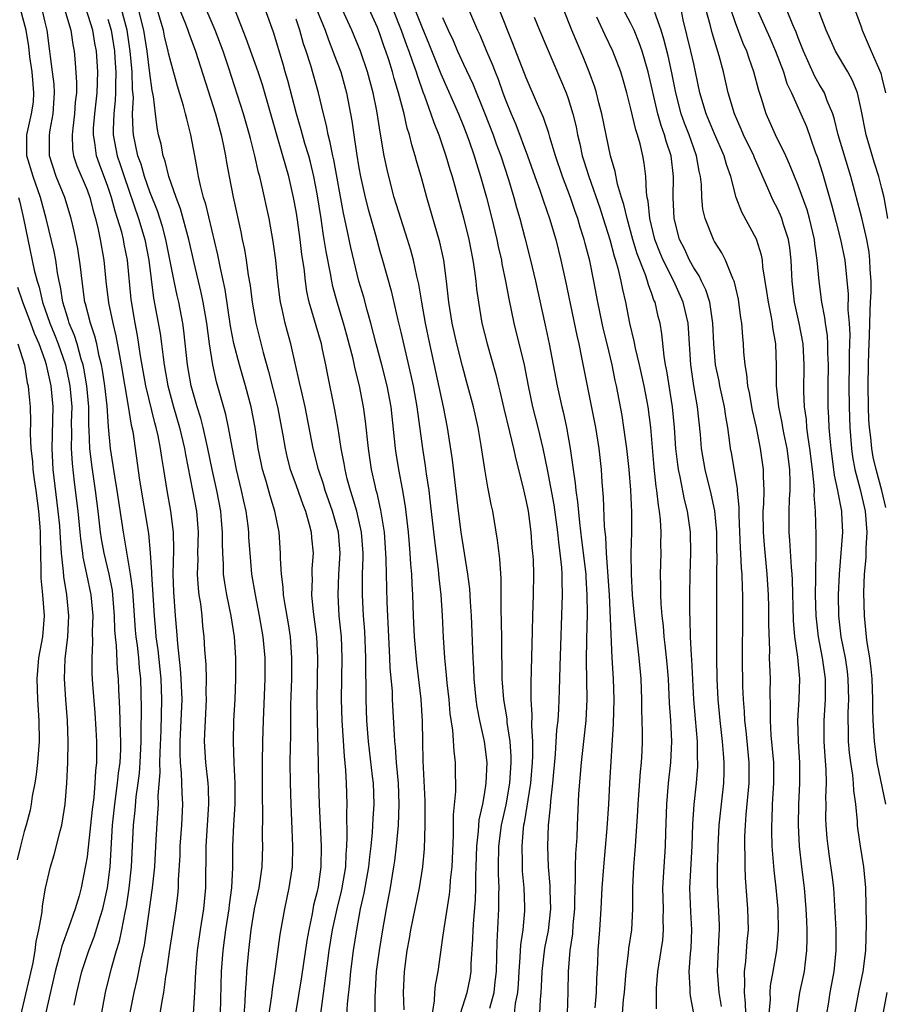
# Model space of a CAD drawing. Units: inches. Extents: x 2616000 to 2619000, y 1488000 to 1491000.
# Drawn here: x 2616345 to 2616427, y 1489140 to 1489234 of the extents above; entities that cross this region are included whole.
import ezdxf

# ---------------------------------------------------------------- set-up
doc = ezdxf.new("R2010")
doc.units = ezdxf.units.IN
doc.header["$MEASUREMENT"] = 0
doc.layers.add('LD26161488_2ft', color=188, linetype='Continuous')

msp = doc.modelspace()

# ---------------------------------------------------------------- linework, layer by layer
at = {"layer": 'LD26161488_2ft'}
for points, elevation in [([(2616414.045, 1489137), (2616413.966, 1489139.966), (2616413.846, 1489141), (2616413.904, 1489141.904), (2616413.848, 1489143), (2616413.976, 1489143.976), (2616414.12, 1489145.88), (2616414.226, 1489147), (2616414.192, 1489149), (2616413.967, 1489151.968), (2616413.932, 1489153), (2616413.933, 1489154.067), (2616413.893, 1489155), (2616413.897, 1489155.897), (2616413.943, 1489157), (2616414.014, 1489158.015), (2616414.3, 1489161), (2616414.301, 1489163), (2616414.008, 1489166.008), (2616413.893, 1489167), (2616413.864, 1489167.864), (2616413.775, 1489169), (2616413.707, 1489170.292), (2616413.652, 1489173), (2616413.708, 1489177), (2616413.701, 1489179), (2616413.666, 1489179.666), (2616413.628, 1489181), (2616413.575, 1489181.575), (2616413.516, 1489183), (2616413.481, 1489183.48), (2616413.358, 1489186.642), (2616413.358, 1489187.358), (2616413.186, 1489189), (2616413.179, 1489189.179), (2616412.6, 1489192.599), (2616412.52, 1489193), (2616412.462, 1489193.538), (2616412.253, 1489195), (2616412.063, 1489196.063), (2616411.946, 1489197), (2616411.508, 1489199), (2616411.432, 1489199.432), (2616411.095, 1489201), (2616410.912, 1489203), (2616410.829, 1489205), (2616410.785, 1489205.215), (2616410.531, 1489207), (2616410.176, 1489208.177), (2616409.757, 1489209), (2616409.523, 1489209.523), (2616409, 1489210.274), (2616408.604, 1489211), (2616408.106, 1489212.106), (2616407.659, 1489213), (2616407.131, 1489215), (2616407.037, 1489217), (2616407.065, 1489219), (2616406.832, 1489221), (2616406.375, 1489222.375), (2616406.224, 1489223), (2616405.889, 1489223.889), (2616405.578, 1489225), (2616404.655, 1489229), (2616404.064, 1489231), (2616403.797, 1489231.797), (2616403.296, 1489233), (2616403, 1489233.626), (2616401.213, 1489237)], 8894), ([(2616373.367, 1489139), (2616374.022, 1489144.022), (2616374.159, 1489145), (2616374.473, 1489147), (2616374.9, 1489149), (2616375.326, 1489150.673), (2616375.396, 1489151), (2616375.733, 1489153), (2616375.765, 1489154.235), (2616375.835, 1489155), (2616375.877, 1489155.876), (2616375.826, 1489158.174), (2616375.858, 1489159), (2616375.812, 1489161), (2616375.749, 1489162.251), (2616375.603, 1489163.603), (2616375.382, 1489167), (2616375.338, 1489169), (2616375.404, 1489173), (2616375.317, 1489175), (2616375.119, 1489177), (2616375.003, 1489179), (2616375.09, 1489181), (2616375.204, 1489183), (2616375.033, 1489185), (2616374.454, 1489187), (2616373.764, 1489189), (2616373.601, 1489189.601), (2616373.142, 1489191), (2616372.63, 1489193), (2616371.843, 1489197), (2616371.49, 1489198.51), (2616371.327, 1489199.328), (2616370.48, 1489203), (2616370.157, 1489204.157), (2616369.94, 1489205), (2616369.668, 1489206.332), (2616369.506, 1489207), (2616369.439, 1489207.439), (2616369.257, 1489209), (2616369.057, 1489211), (2616369, 1489211.444), (2616368.807, 1489212.807), (2616368.405, 1489215), (2616367.692, 1489218.308), (2616367.521, 1489219), (2616367.401, 1489219.401), (2616367.058, 1489221), (2616366.628, 1489222.628), (2616366.548, 1489223), (2616365.97, 1489225), (2616364.523, 1489229.477), (2616364.006, 1489231), (2616363.248, 1489233), (2616361.985, 1489235.985)], 8924), ([(2616381.964, 1489235.964), (2616383, 1489233.332), (2616383.695, 1489231.695), (2616384.837, 1489228.837), (2616386.519, 1489225), (2616387, 1489223.83), (2616387.508, 1489222.492), (2616388.018, 1489221), (2616388.236, 1489220.236), (2616388.634, 1489219), (2616389.2, 1489217), (2616389.706, 1489215), (2616390.174, 1489213), (2616390.311, 1489212.311), (2616390.615, 1489211), (2616390.668, 1489210.668), (2616391.022, 1489209), (2616391.327, 1489207.327), (2616391.818, 1489205), (2616392.786, 1489201), (2616393.177, 1489199), (2616393.592, 1489197), (2616394.102, 1489195), (2616394.585, 1489193), (2616395, 1489191.008), (2616395.623, 1489187.623), (2616395.971, 1489185), (2616396.06, 1489184.06), (2616396.215, 1489183), (2616396.369, 1489181.631), (2616396.404, 1489181), (2616396.395, 1489180.395), (2616396.439, 1489179), (2616396.193, 1489172.192), (2616396.146, 1489169.854), (2616396.077, 1489168.077), (2616396.006, 1489167), (2616395.9, 1489166.1), (2616395.772, 1489163.772), (2616395.507, 1489161), (2616395.295, 1489159.295), (2616395.264, 1489158.736), (2616395.088, 1489157), (2616395.023, 1489154.977), (2616395.096, 1489153), (2616395.243, 1489151.243), (2616395.24, 1489150.76), (2616395.298, 1489149), (2616395.086, 1489146.914), (2616394.748, 1489145.252), (2616394.474, 1489143), (2616394.431, 1489141.569), (2616394.399, 1489141), (2616394.326, 1489140.326), (2616394.269, 1489139)], 8908), ([(2616424.032, 1489236.032), (2616425, 1489233.321), (2616425.099, 1489233), (2616425.955, 1489231), (2616426.884, 1489228.885), (2616427, 1489228.448), (2616427.338, 1489227)], 8878), ([(2616349.784, 1489139.784), (2616350.026, 1489141), (2616350.509, 1489143), (2616351.167, 1489145), (2616351.68, 1489146.32), (2616352.283, 1489148.283), (2616352.524, 1489149), (2616352.967, 1489151), (2616353.202, 1489153), (2616353.448, 1489157), (2616353.652, 1489159), (2616353.929, 1489161), (2616354.021, 1489161.979), (2616354.162, 1489163), (2616354.224, 1489164.224), (2616354.236, 1489165), (2616354.194, 1489165.806), (2616354.142, 1489168.142), (2616354.043, 1489169.956), (2616354.017, 1489171), (2616353.922, 1489171.922), (2616353.823, 1489174.177), (2616353.721, 1489175), (2616353.666, 1489175.665), (2616353.638, 1489177), (2616353.483, 1489179), (2616353.427, 1489179.427), (2616353.116, 1489181), (2616352.634, 1489183), (2616352.383, 1489184.383), (2616352.294, 1489185), (2616352.056, 1489187), (2616351.797, 1489189), (2616351.446, 1489191.446), (2616351.27, 1489193), (2616351.218, 1489194.782), (2616351.189, 1489195.189), (2616351.173, 1489197), (2616350.982, 1489199), (2616350.687, 1489200.687), (2616350.618, 1489201), (2616350.439, 1489201.561), (2616350.056, 1489203), (2616349.814, 1489203.814), (2616349.303, 1489205), (2616349.243, 1489205.243), (2616349, 1489205.973), (2616348.687, 1489207), (2616348.475, 1489208.475), (2616348.346, 1489209), (2616348.185, 1489209.815), (2616348.019, 1489211), (2616347.853, 1489211.853), (2616347.11, 1489215), (2616346.568, 1489217), (2616345.851, 1489219), (2616345.255, 1489221), (2616345.253, 1489223), (2616345.703, 1489225), (2616345.869, 1489226.131), (2616345.928, 1489227), (2616345.84, 1489227.84), (2616345.753, 1489229), (2616345.536, 1489230.464), (2616345.425, 1489231.425), (2616345.191, 1489233), (2616344.646, 1489235)], 8942), ([(2616352.021, 1489137), (2616352.753, 1489141), (2616353.335, 1489143.335), (2616353.824, 1489145), (2616354.107, 1489145.893), (2616354.337, 1489147), (2616354.646, 1489148.646), (2616354.778, 1489149.222), (2616355.037, 1489150.963), (2616355.263, 1489153), (2616355.455, 1489157), (2616355.604, 1489158.396), (2616355.705, 1489159.705), (2616355.896, 1489161), (2616356.021, 1489161.979), (2616356.093, 1489163), (2616356.19, 1489165), (2616356.175, 1489165.825), (2616356.219, 1489168.219), (2616356.15, 1489171), (2616356.033, 1489172.033), (2616355.952, 1489173), (2616355.817, 1489174.184), (2616355.705, 1489175), (2616355.646, 1489175.646), (2616355.387, 1489179.387), (2616355.172, 1489181), (2616354.481, 1489185), (2616353.876, 1489189), (2616353.644, 1489190.356), (2616353.259, 1489193), (2616353.069, 1489195.069), (2616352.924, 1489197.076), (2616352.71, 1489199), (2616352.487, 1489200.487), (2616352.388, 1489201), (2616352.17, 1489201.83), (2616351.931, 1489203), (2616351.759, 1489203.759), (2616351.325, 1489205), (2616350.851, 1489206.851), (2616350.801, 1489207), (2616350.524, 1489209), (2616350.382, 1489210.382), (2616350.118, 1489212.118), (2616349.775, 1489213.775), (2616349.479, 1489215), (2616348.864, 1489217), (2616348.058, 1489219), (2616347.411, 1489221), (2616347.424, 1489222.576), (2616347.406, 1489223), (2616347.475, 1489223.476), (2616347.768, 1489225), (2616347.904, 1489227), (2616347.85, 1489227.85), (2616347.715, 1489229), (2616347.506, 1489230.494), (2616347.457, 1489231), (2616347.206, 1489233), (2616347, 1489233.766), (2616346.698, 1489235)], 8940), ([(2616348.841, 1489235), (2616349.446, 1489233), (2616349.633, 1489231.633), (2616349.765, 1489231), (2616349.88, 1489229.88), (2616350.01, 1489228.01), (2616349.983, 1489227), (2616349.881, 1489226.119), (2616349.813, 1489225), (2616349.631, 1489223.631), (2616349.573, 1489223), (2616349.628, 1489221.628), (2616349.724, 1489221), (2616350.042, 1489220.042), (2616351, 1489217.74), (2616351.265, 1489217), (2616351.619, 1489215.619), (2616351.807, 1489215), (2616352.071, 1489213.93), (2616352.268, 1489213), (2616352.61, 1489211), (2616352.813, 1489209), (2616353.067, 1489206.933), (2616353.455, 1489205), (2616353.764, 1489203.764), (2616354.097, 1489201.903), (2616354.281, 1489201), (2616354.948, 1489197.052), (2616355.236, 1489195.236), (2616355.366, 1489194.635), (2616356.031, 1489189.969), (2616356.866, 1489184.866), (2616357.046, 1489183.046), (2616357.175, 1489181.175), (2616357.172, 1489181), (2616357.414, 1489177), (2616357.554, 1489175.554), (2616357.592, 1489175), (2616357.765, 1489173.765), (2616358.045, 1489171), (2616358.117, 1489169), (2616358.054, 1489166.054), (2616357.951, 1489163.951), (2616357.936, 1489163), (2616357.966, 1489162.034), (2616357.783, 1489159.784), (2616357.802, 1489159), (2616357.7, 1489157.7), (2616357.595, 1489155.595), (2616357.441, 1489153), (2616357.242, 1489151), (2616356.467, 1489145.533), (2616356.146, 1489144.146), (2616355.777, 1489142.223), (2616355.477, 1489141), (2616355.092, 1489139.092)], 8938), ([(2616358.002, 1489139), (2616358.172, 1489140.172), (2616358.333, 1489141), (2616358.537, 1489142.537), (2616358.631, 1489143), (2616358.878, 1489144.878), (2616359.523, 1489149), (2616359.688, 1489150.313), (2616359.75, 1489151), (2616359.762, 1489151.762), (2616359.896, 1489154.104), (2616359.918, 1489155), (2616360.07, 1489157), (2616360.167, 1489159), (2616360.095, 1489160.096), (2616360.037, 1489161.963), (2616359.926, 1489163), (2616359.893, 1489163.893), (2616359.912, 1489165), (2616360.012, 1489167), (2616360.085, 1489169), (2616360.011, 1489171), (2616359.946, 1489171.946), (2616359.668, 1489174.332), (2616359.588, 1489175.588), (2616359.47, 1489177), (2616359.305, 1489179.305), (2616359.252, 1489181), (2616359.295, 1489183.295), (2616359.26, 1489185), (2616359.018, 1489187), (2616358.659, 1489189), (2616358.344, 1489191), (2616358.146, 1489192.146), (2616358.028, 1489193), (2616357.798, 1489194.202), (2616357.612, 1489195), (2616357.471, 1489195.471), (2616356.639, 1489199), (2616356.126, 1489201.873), (2616355.823, 1489203.823), (2616355.589, 1489205), (2616355.236, 1489207.236), (2616354.876, 1489211), (2616354.554, 1489212.554), (2616354.482, 1489213), (2616354.316, 1489213.684), (2616353.927, 1489215), (2616353.687, 1489215.687), (2616353.348, 1489217), (2616353, 1489218.053), (2616352.19, 1489220.19), (2616351.913, 1489221), (2616351.745, 1489222.255), (2616351.606, 1489223), (2616351.633, 1489223.633), (2616351.742, 1489225), (2616351.96, 1489227), (2616352.025, 1489229), (2616351.899, 1489231), (2616351.751, 1489231.751), (2616351.557, 1489233), (2616350.934, 1489235)], 8936), ([(2616363.748, 1489139), (2616363.866, 1489143), (2616364.007, 1489145), (2616364.261, 1489147), (2616364.579, 1489149), (2616364.611, 1489149.389), (2616364.836, 1489151), (2616364.934, 1489152.934), (2616364.94, 1489155), (2616365.026, 1489157.025), (2616365.152, 1489159), (2616365.161, 1489161), (2616365.068, 1489162.932), (2616365.003, 1489165), (2616365.051, 1489167), (2616365.156, 1489169), (2616365.235, 1489171), (2616365.232, 1489173), (2616365.097, 1489175), (2616364.787, 1489177), (2616364.373, 1489179), (2616364.169, 1489180.169), (2616364.058, 1489181), (2616364.044, 1489181.956), (2616363.972, 1489183), (2616363.94, 1489183.939), (2616363.957, 1489185), (2616363.869, 1489186.131), (2616363.785, 1489187), (2616363.404, 1489189), (2616362.96, 1489191), (2616362.564, 1489193), (2616362.425, 1489193.576), (2616362.116, 1489195), (2616361.89, 1489195.89), (2616361.526, 1489197), (2616360.952, 1489199), (2616360.616, 1489201), (2616360.262, 1489204.263), (2616360.156, 1489205), (2616359.772, 1489207), (2616359.618, 1489207.618), (2616359.328, 1489209), (2616358.55, 1489213), (2616358.22, 1489214.22), (2616357.731, 1489215.731), (2616357, 1489217.557), (2616356.505, 1489219), (2616356.179, 1489220.179), (2616355.873, 1489221), (2616355.44, 1489223), (2616355.397, 1489223.397), (2616355.36, 1489225), (2616355.432, 1489226.568), (2616355.361, 1489227.361), (2616355.329, 1489229), (2616355.14, 1489231), (2616354.831, 1489233), (2616354.291, 1489235)], 8932), ([(2616365.891, 1489137), (2616366.131, 1489140.131), (2616366.155, 1489141), (2616366.256, 1489142.256), (2616366.289, 1489143), (2616366.456, 1489145), (2616366.682, 1489147), (2616367.019, 1489149), (2616367.461, 1489151), (2616367.753, 1489153), (2616367.814, 1489155), (2616367.793, 1489155.793), (2616367.824, 1489158.176), (2616367.779, 1489159.779), (2616367.776, 1489163), (2616367.81, 1489165), (2616367.868, 1489167), (2616368.02, 1489171), (2616368.021, 1489173), (2616367.849, 1489175), (2616367.504, 1489177), (2616367.099, 1489179), (2616366.763, 1489181), (2616366.615, 1489182.615), (2616366.482, 1489184.482), (2616366.463, 1489185), (2616366.397, 1489185.603), (2616366.206, 1489187), (2616365.978, 1489187.978), (2616365.768, 1489189), (2616365.29, 1489191), (2616364.87, 1489193.13), (2616364.538, 1489195), (2616364.27, 1489196.27), (2616363.378, 1489199.378), (2616363.014, 1489201), (2616362.696, 1489203), (2616362.441, 1489205), (2616362.116, 1489207), (2616361.927, 1489207.927), (2616361.238, 1489210.763), (2616360.73, 1489213), (2616359.93, 1489215.93), (2616359.509, 1489217), (2616358.833, 1489219), (2616358.487, 1489220.487), (2616358.295, 1489221), (2616358.088, 1489222.088), (2616357.849, 1489223), (2616357.709, 1489223.709), (2616357.536, 1489225), (2616357.355, 1489226.645), (2616357.228, 1489227.228), (2616357, 1489228.895), (2616356.746, 1489231), (2616356.443, 1489233), (2616355.918, 1489235)], 8930), ([(2616368.428, 1489139), (2616368.667, 1489140.667), (2616368.719, 1489141.282), (2616368.99, 1489143), (2616369.452, 1489146.548), (2616369.9, 1489149), (2616370.333, 1489151), (2616370.637, 1489153), (2616370.69, 1489155), (2616370.595, 1489157.404), (2616370.512, 1489159), (2616370.444, 1489161), (2616370.436, 1489163), (2616370.45, 1489164.45), (2616370.478, 1489165.522), (2616370.492, 1489168.492), (2616370.567, 1489171), (2616370.592, 1489173), (2616370.444, 1489175), (2616370.251, 1489176.25), (2616369.929, 1489178.07), (2616369.796, 1489179), (2616369.761, 1489179.761), (2616369.592, 1489181), (2616369.505, 1489182.495), (2616369.51, 1489183), (2616369.369, 1489185), (2616368.97, 1489187), (2616368.495, 1489188.495), (2616368.129, 1489189.871), (2616367.777, 1489191), (2616367.635, 1489191.635), (2616367.374, 1489193), (2616367.082, 1489195), (2616366.688, 1489197), (2616366.14, 1489199), (2616365.563, 1489201), (2616365.032, 1489203.032), (2616364.712, 1489204.712), (2616364.202, 1489208.202), (2616363.752, 1489210.248), (2616363.516, 1489211.516), (2616362.352, 1489216.352), (2616362.14, 1489217), (2616361.84, 1489218.16), (2616361.665, 1489219), (2616361.572, 1489219.572), (2616361.298, 1489221), (2616360.939, 1489223), (2616360.529, 1489224.529), (2616360.43, 1489225), (2616360.231, 1489225.769), (2616359.643, 1489227.643), (2616359, 1489229.963), (2616358.805, 1489230.805), (2616358.774, 1489231), (2616358.422, 1489232.422), (2616358.314, 1489233), (2616357.7, 1489235)], 8928), ([(2616359.597, 1489235.597), (2616360.407, 1489233.593), (2616360.637, 1489233), (2616360.719, 1489232.719), (2616361.366, 1489231), (2616363.274, 1489225), (2616363.831, 1489223), (2616364.064, 1489221.936), (2616364.243, 1489221), (2616364.345, 1489220.345), (2616364.591, 1489219), (2616364.968, 1489217.032), (2616365.707, 1489213.707), (2616365.836, 1489213), (2616366.043, 1489212.043), (2616366.212, 1489211), (2616366.417, 1489209.583), (2616366.598, 1489208.597), (2616366.794, 1489207), (2616367.126, 1489205), (2616367.831, 1489202.169), (2616368.357, 1489200.357), (2616369.22, 1489197), (2616369.732, 1489194.268), (2616369.929, 1489193), (2616370.129, 1489192.129), (2616370.438, 1489191), (2616370.577, 1489190.577), (2616371, 1489189.475), (2616371.639, 1489187.64), (2616371.889, 1489187), (2616372.254, 1489185.746), (2616372.431, 1489185), (2616372.466, 1489184.466), (2616372.607, 1489183), (2616372.504, 1489181.496), (2616372.5, 1489181), (2616372.523, 1489180.523), (2616372.474, 1489179), (2616372.62, 1489177.38), (2616372.932, 1489175), (2616373.041, 1489173), (2616372.967, 1489168.967), (2616372.999, 1489167), (2616373.111, 1489162.889), (2616373.136, 1489161), (2616373.184, 1489159), (2616373.374, 1489155), (2616373.357, 1489153), (2616373.089, 1489151.089), (2616373, 1489150.668), (2616372.663, 1489149.337), (2616372.521, 1489148.522), (2616372.198, 1489147), (2616372.019, 1489145.981), (2616371.51, 1489142.491), (2616370.921, 1489139)], 8926), ([(2616375.81, 1489138.19), (2616375.908, 1489139.908), (2616376.125, 1489141.875), (2616376.218, 1489143), (2616376.477, 1489145), (2616376.782, 1489147), (2616377.155, 1489149), (2616377.509, 1489150.491), (2616377.951, 1489153), (2616378.035, 1489153.965), (2616378.17, 1489155), (2616378.304, 1489156.304), (2616378.362, 1489157.638), (2616378.443, 1489159), (2616378.375, 1489161), (2616378.306, 1489161.693), (2616377.922, 1489165), (2616377.751, 1489167), (2616377.685, 1489169), (2616377.704, 1489170.296), (2616377.665, 1489171.665), (2616377.671, 1489173), (2616377.555, 1489175.555), (2616377.441, 1489177), (2616377.332, 1489179), (2616377.347, 1489181), (2616377.401, 1489182.599), (2616377.398, 1489183), (2616377.25, 1489185), (2616376.783, 1489187), (2616376.39, 1489188.39), (2616376.182, 1489189), (2616375.885, 1489190.115), (2616375.674, 1489191), (2616375.584, 1489191.583), (2616375.298, 1489193), (2616375, 1489194.911), (2616374.695, 1489196.695), (2616374.019, 1489200.018), (2616373.838, 1489201), (2616373.524, 1489202.476), (2616373.405, 1489203), (2616372.237, 1489207), (2616372.013, 1489208.014), (2616371.877, 1489209), (2616371.748, 1489210.252), (2616371.553, 1489211.553), (2616371.387, 1489213), (2616371.128, 1489214.872), (2616371, 1489215.683), (2616370.756, 1489217), (2616370.293, 1489219), (2616369.996, 1489219.996), (2616369.734, 1489221), (2616369.103, 1489223.103), (2616367.768, 1489227.768), (2616367.363, 1489229), (2616366.213, 1489232.213), (2616365.183, 1489234.817)], 8922), ([(2616378.558, 1489139), (2616378.543, 1489140.543), (2616378.691, 1489143), (2616378.954, 1489145), (2616379.277, 1489147), (2616379.621, 1489149), (2616380.005, 1489151), (2616380.201, 1489152.201), (2616380.348, 1489153), (2616380.429, 1489153.57), (2616380.602, 1489155), (2616380.777, 1489157), (2616380.845, 1489159), (2616380.767, 1489161), (2616380.596, 1489163), (2616380.498, 1489164.498), (2616380.435, 1489165), (2616380.382, 1489165.619), (2616380.214, 1489169), (2616380.192, 1489169.809), (2616379.997, 1489171.998), (2616379.962, 1489173), (2616379.843, 1489175), (2616379.681, 1489178.319), (2616379.619, 1489181), (2616379.607, 1489182.393), (2616379.578, 1489183), (2616379.439, 1489185), (2616379.096, 1489187.096), (2616378.732, 1489188.732), (2616378.65, 1489189), (2616378.539, 1489189.46), (2616378.211, 1489191), (2616377.898, 1489193), (2616377.616, 1489195.616), (2616377.436, 1489197), (2616377.045, 1489199), (2616376.63, 1489200.63), (2616376.432, 1489201.568), (2616375.851, 1489203.851), (2616375.533, 1489205), (2616374.916, 1489207), (2616374.497, 1489208.497), (2616374.393, 1489209), (2616374.279, 1489209.721), (2616373.852, 1489211.852), (2616373.687, 1489213), (2616373.581, 1489213.581), (2616373.374, 1489215), (2616373, 1489217.356), (2616372.689, 1489219), (2616372.367, 1489220.367), (2616372.195, 1489221), (2616371.84, 1489222.16), (2616371.483, 1489223.483), (2616371.02, 1489225), (2616370.19, 1489228.19), (2616369.949, 1489229), (2616369.748, 1489229.748), (2616368.819, 1489232.819), (2616368.021, 1489235)], 8920), ([(2616372.945, 1489235), (2616373.754, 1489233), (2616374.074, 1489232.074), (2616374.515, 1489231), (2616374.634, 1489230.634), (2616375.257, 1489229), (2616375.821, 1489227), (2616376.322, 1489224.322), (2616376.496, 1489223), (2616376.757, 1489221.242), (2616377, 1489219.84), (2616377.157, 1489219), (2616377.594, 1489217), (2616377.876, 1489215.875), (2616378.576, 1489213.424), (2616379, 1489211.872), (2616379.259, 1489211), (2616380.065, 1489208.065), (2616380.717, 1489205.283), (2616381, 1489204.142), (2616381.971, 1489199.971), (2616382.171, 1489199), (2616382.535, 1489197), (2616383.061, 1489193), (2616383.333, 1489191.333), (2616383.429, 1489190.571), (2616383.67, 1489189), (2616383.819, 1489187.818), (2616384.207, 1489184.207), (2616384.576, 1489181.424), (2616384.639, 1489180.64), (2616384.816, 1489179), (2616384.955, 1489177.045), (2616385.057, 1489174.943), (2616385.178, 1489173), (2616385.349, 1489171.349), (2616385.406, 1489170.594), (2616385.579, 1489169), (2616385.684, 1489167.684), (2616385.937, 1489166.063), (2616386.055, 1489164.056), (2616386.189, 1489163), (2616386.19, 1489161.81), (2616386.214, 1489161), (2616386.215, 1489160.215), (2616386.002, 1489157.998), (2616385.994, 1489155.994), (2616385.865, 1489153), (2616385.723, 1489151.723), (2616385.685, 1489151), (2616385.627, 1489150.373), (2616385.11, 1489147.11), (2616385, 1489146.257), (2616384.528, 1489143), (2616384.288, 1489141.712), (2616384.227, 1489141), (2616384.2, 1489140.2), (2616383.998, 1489139)], 8916), ([(2616386.72, 1489139), (2616387.344, 1489141), (2616387.618, 1489142.382), (2616387.717, 1489143), (2616387.73, 1489143.73), (2616387.896, 1489146.104), (2616387.916, 1489147), (2616387.981, 1489147.981), (2616388.14, 1489149.86), (2616388.184, 1489151), (2616388.181, 1489152.181), (2616388.215, 1489153), (2616388.261, 1489155), (2616388.424, 1489156.424), (2616388.494, 1489157.506), (2616388.828, 1489159), (2616389, 1489159.93), (2616389.174, 1489161), (2616389.248, 1489163), (2616389.013, 1489165), (2616388.555, 1489167), (2616388.293, 1489168.293), (2616388.19, 1489169), (2616388.006, 1489171), (2616387.977, 1489171.977), (2616387.917, 1489173), (2616387.743, 1489177), (2616387.647, 1489178.353), (2616387.591, 1489179.591), (2616387.422, 1489181), (2616386.782, 1489185), (2616386.511, 1489187), (2616385.936, 1489191.936), (2616385.474, 1489195), (2616385.092, 1489197), (2616383.785, 1489203), (2616383.373, 1489205), (2616383.005, 1489206.995), (2616382.711, 1489208.711), (2616382.527, 1489209.473), (2616382.211, 1489211), (2616381.96, 1489211.96), (2616381.647, 1489213), (2616380.988, 1489215), (2616380.374, 1489217), (2616379.843, 1489219), (2616379.683, 1489219.683), (2616379.413, 1489221), (2616379.058, 1489223.058), (2616378.708, 1489225.292), (2616378.363, 1489227), (2616377.825, 1489229), (2616377.14, 1489231), (2616376.325, 1489233), (2616375.404, 1489235)], 8914), ([(2616389.508, 1489139.508), (2616389.931, 1489141), (2616390.02, 1489142.02), (2616390.148, 1489143), (2616390.201, 1489145.798), (2616390.386, 1489149), (2616390.386, 1489150.386), (2616390.409, 1489151), (2616390.35, 1489152.35), (2616390.348, 1489153), (2616390.374, 1489155), (2616390.627, 1489157), (2616391.058, 1489158.942), (2616391.427, 1489161), (2616391.565, 1489163), (2616391.559, 1489163.56), (2616391.456, 1489165), (2616391.179, 1489166.821), (2616391.157, 1489167.157), (2616390.844, 1489169), (2616390.696, 1489171), (2616390.655, 1489174.655), (2616390.621, 1489176.622), (2616390.593, 1489177.407), (2616390.608, 1489179), (2616390.591, 1489180.591), (2616390.463, 1489182.463), (2616390.257, 1489184.257), (2616389.79, 1489187), (2616389.642, 1489187.642), (2616389.399, 1489189), (2616389.32, 1489189.32), (2616389.035, 1489191.035), (2616388.696, 1489193.305), (2616388.392, 1489195), (2616387.937, 1489197), (2616387.328, 1489199.328), (2616386.89, 1489200.89), (2616386.353, 1489203), (2616385.915, 1489205), (2616385.6, 1489207), (2616385.372, 1489209), (2616385.1, 1489211), (2616384.728, 1489212.728), (2616383.479, 1489217), (2616383, 1489218.77), (2616382.501, 1489220.501), (2616382.382, 1489221), (2616382.044, 1489222.044), (2616381.834, 1489223), (2616381.621, 1489223.621), (2616381.315, 1489225), (2616380.793, 1489227), (2616380.374, 1489228.374), (2616380.215, 1489229), (2616379.852, 1489230.148), (2616379.565, 1489231), (2616379.409, 1489231.409), (2616379, 1489232.637), (2616378.756, 1489233.244), (2616377.974, 1489235)], 8912), ([(2616380.222, 1489235), (2616381.043, 1489233), (2616381.554, 1489231.554), (2616381.77, 1489231), (2616382.07, 1489230.07), (2616382.473, 1489229), (2616382.589, 1489228.589), (2616383.112, 1489227.112), (2616383.264, 1489226.736), (2616383.884, 1489225), (2616384.156, 1489224.156), (2616384.631, 1489223), (2616385.32, 1489221), (2616385.687, 1489219.687), (2616385.902, 1489219), (2616386.259, 1489217.741), (2616387, 1489215.048), (2616387.489, 1489213), (2616387.882, 1489211), (2616388.05, 1489209.95), (2616388.173, 1489209), (2616388.25, 1489208.249), (2616388.418, 1489207), (2616388.76, 1489205), (2616389.269, 1489203), (2616390.094, 1489200.094), (2616390.343, 1489199), (2616390.478, 1489198.478), (2616390.845, 1489196.845), (2616391.404, 1489194.596), (2616391.774, 1489193), (2616391.981, 1489191.981), (2616392.674, 1489189.326), (2616393, 1489187.937), (2616393.182, 1489187), (2616393.435, 1489185), (2616393.539, 1489183.539), (2616393.604, 1489183), (2616393.645, 1489182.355), (2616393.695, 1489181), (2616393.659, 1489179), (2616393.577, 1489177), (2616393.551, 1489175.552), (2616393.419, 1489170.581), (2616393.441, 1489169), (2616393.539, 1489167.539), (2616393.496, 1489166.504), (2616393.589, 1489165), (2616393.602, 1489163.603), (2616393.573, 1489163), (2616393.401, 1489161), (2616392.791, 1489157.208), (2616392.745, 1489157), (2616392.706, 1489156.706), (2616392.557, 1489155), (2616392.599, 1489153.401), (2616392.595, 1489153), (2616392.612, 1489152.613), (2616392.761, 1489151), (2616392.832, 1489149.168), (2616392.82, 1489148.82), (2616392.651, 1489147), (2616392.431, 1489145.569), (2616392.39, 1489144.39), (2616392.272, 1489143), (2616392.21, 1489141.79), (2616392.146, 1489141), (2616391.941, 1489139.941), (2616391.838, 1489139)], 8910), ([(2616387.479, 1489235), (2616388.334, 1489233), (2616388.544, 1489232.544), (2616389.179, 1489231), (2616389.735, 1489229.735), (2616390.011, 1489229), (2616390.302, 1489228.302), (2616390.751, 1489227), (2616391, 1489226.33), (2616391.541, 1489225), (2616391.99, 1489223.99), (2616393.126, 1489221), (2616393.824, 1489219), (2616394.296, 1489217.704), (2616394.644, 1489216.644), (2616395.222, 1489215), (2616395.812, 1489213), (2616396.311, 1489211), (2616396.752, 1489209), (2616397.82, 1489203.821), (2616398.017, 1489203), (2616398.287, 1489201.713), (2616398.801, 1489199), (2616399.611, 1489195), (2616399.931, 1489193), (2616400.147, 1489191), (2616400.218, 1489189.782), (2616400.351, 1489188.351), (2616400.452, 1489185.548), (2616400.563, 1489184.563), (2616400.635, 1489183), (2616400.921, 1489179), (2616401.182, 1489173), (2616401.294, 1489171), (2616401.351, 1489169), (2616401.309, 1489166.691), (2616400.949, 1489161), (2616400.845, 1489159), (2616400.702, 1489156.703), (2616400.378, 1489153), (2616400.221, 1489151), (2616400.124, 1489149), (2616400, 1489147), (2616399.836, 1489145), (2616399.789, 1489143.789), (2616399.694, 1489142.306), (2616399.667, 1489141), (2616399.543, 1489139.543)], 8904), ([(2616402.18, 1489139), (2616402.286, 1489140.286), (2616402.373, 1489141), (2616402.536, 1489143), (2616402.772, 1489144.772), (2616402.805, 1489145.195), (2616403.071, 1489147), (2616403.177, 1489149), (2616403.195, 1489151), (2616403.292, 1489153), (2616403.451, 1489155), (2616403.66, 1489158.34), (2616403.685, 1489159), (2616403.917, 1489162.083), (2616404.019, 1489163), (2616404.077, 1489164.077), (2616404.114, 1489165), (2616404.118, 1489165.882), (2616404.051, 1489168.051), (2616404.055, 1489169), (2616403.975, 1489171), (2616403.785, 1489173), (2616403.336, 1489177), (2616403.157, 1489179), (2616403.044, 1489181), (2616403.027, 1489182.973), (2616403.076, 1489185), (2616403.072, 1489186.928), (2616402.976, 1489189.024), (2616402.829, 1489191), (2616402.612, 1489193), (2616402.33, 1489195), (2616402.149, 1489196.149), (2616401.609, 1489199), (2616401.491, 1489199.491), (2616401.198, 1489201), (2616400.727, 1489203), (2616400.382, 1489204.382), (2616400.246, 1489205), (2616399.829, 1489207), (2616399.454, 1489209), (2616399.056, 1489210.944), (2616398.614, 1489212.614), (2616398.525, 1489213), (2616398.151, 1489214.151), (2616397.913, 1489215), (2616397.67, 1489215.67), (2616397.223, 1489217), (2616396.461, 1489219), (2616395.781, 1489221), (2616395.245, 1489222.755), (2616395.146, 1489223.146), (2616394.642, 1489224.642), (2616394.073, 1489225.927), (2616393, 1489228.454), (2616391.723, 1489231.723), (2616390.401, 1489235)], 8902), ([(2616409, 1489139), (2616408.684, 1489140.684), (2616408.65, 1489141), (2616408.655, 1489141.345), (2616408.558, 1489143), (2616408.704, 1489144.704), (2616408.764, 1489145.236), (2616408.838, 1489147), (2616408.72, 1489148.72), (2616408.638, 1489151), (2616408.845, 1489155), (2616408.914, 1489157.086), (2616409.042, 1489158.958), (2616409.256, 1489161), (2616409.39, 1489162.61), (2616409.405, 1489163), (2616409.377, 1489163.376), (2616409.361, 1489165), (2616409.159, 1489167.159), (2616409.006, 1489169), (2616408.832, 1489172.832), (2616408.798, 1489173.202), (2616408.706, 1489175), (2616408.662, 1489176.662), (2616408.623, 1489177.377), (2616408.626, 1489179), (2616408.666, 1489181), (2616408.735, 1489183), (2616408.702, 1489185), (2616408.422, 1489187), (2616408.131, 1489188.131), (2616407.712, 1489190.288), (2616407.544, 1489191), (2616407.471, 1489191.471), (2616407.308, 1489193), (2616407.179, 1489195), (2616406.99, 1489197), (2616406.434, 1489200.434), (2616406.314, 1489201), (2616406.168, 1489201.832), (2616405.967, 1489203.967), (2616405.791, 1489205), (2616405.616, 1489205.616), (2616405.305, 1489207), (2616405.202, 1489207.202), (2616405, 1489207.805), (2616404.666, 1489208.666), (2616404.591, 1489209), (2616404.401, 1489209.599), (2616403.606, 1489211.606), (2616403.185, 1489213), (2616402.626, 1489215), (2616402.335, 1489216.335), (2616402.114, 1489217), (2616401.725, 1489218.275), (2616401.495, 1489219.495), (2616401.046, 1489221), (2616400.234, 1489225), (2616399.936, 1489226.064), (2616399.699, 1489227), (2616399.536, 1489227.536), (2616399.008, 1489229), (2616398.443, 1489230.443), (2616397.359, 1489233), (2616396.552, 1489235)], 8898), ([(2616418.876, 1489139), (2616419.163, 1489141), (2616419.588, 1489143), (2616419.656, 1489143.656), (2616419.827, 1489145), (2616419.858, 1489146.142), (2616419.845, 1489147), (2616419.802, 1489147.802), (2616419.766, 1489149), (2616419.593, 1489151), (2616419.343, 1489153), (2616419.128, 1489155), (2616419.02, 1489157), (2616419.05, 1489159), (2616419.147, 1489161), (2616419.135, 1489163), (2616419.01, 1489165), (2616418.969, 1489167), (2616419.098, 1489169), (2616419.143, 1489171), (2616418.944, 1489173.056), (2616418.684, 1489175), (2616418.548, 1489176.549), (2616418.435, 1489180.435), (2616418.405, 1489181), (2616418.343, 1489181.657), (2616418.199, 1489184.199), (2616418.124, 1489185), (2616418.113, 1489187), (2616418.15, 1489188.151), (2616418.208, 1489189), (2616418.219, 1489189.781), (2616418.187, 1489191), (2616417.927, 1489193), (2616417.644, 1489194.356), (2616417.523, 1489195), (2616417.46, 1489195.459), (2616417.146, 1489197), (2616416.933, 1489199), (2616416.91, 1489200.911), (2616416.839, 1489203), (2616416.574, 1489204.574), (2616416.535, 1489205), (2616416.447, 1489205.553), (2616416.144, 1489207), (2616416.006, 1489208.007), (2616415.619, 1489210.381), (2616415.573, 1489211), (2616415.488, 1489211.488), (2616415, 1489213.027), (2616413.588, 1489215.589), (2616413.072, 1489217), (2616412.565, 1489219), (2616412.143, 1489220.143), (2616411.929, 1489221), (2616411, 1489223.076), (2616410.196, 1489225), (2616409.601, 1489227), (2616409.185, 1489229), (2616409, 1489229.783), (2616408.74, 1489231), (2616408.009, 1489233.99), (2616407.789, 1489235)], 8890), ([(2616421.74, 1489139), (2616421.885, 1489139.885), (2616422.044, 1489141), (2616422.421, 1489143), (2616422.632, 1489145), (2616422.614, 1489147), (2616422.438, 1489150.438), (2616422.39, 1489151), (2616422.242, 1489152.242), (2616422, 1489154), (2616421.841, 1489155), (2616421.761, 1489155.761), (2616421.667, 1489157), (2616421.646, 1489157.645), (2616421.662, 1489159), (2616421.643, 1489159.643), (2616421.696, 1489161), (2616421.668, 1489162.332), (2616421.566, 1489163.566), (2616421.487, 1489165), (2616421.482, 1489165.482), (2616421.488, 1489167), (2616421.607, 1489169), (2616421.596, 1489171), (2616421.31, 1489173), (2616420.93, 1489175), (2616420.712, 1489177), (2616420.661, 1489179), (2616420.688, 1489180.687), (2616420.663, 1489181.337), (2616420.705, 1489183), (2616420.715, 1489184.715), (2616420.645, 1489187), (2616420.529, 1489188.529), (2616420.543, 1489189), (2616420.531, 1489189.469), (2616420.366, 1489191), (2616420.111, 1489193), (2616419.935, 1489194.065), (2616419.825, 1489195), (2616419.774, 1489195.774), (2616419.604, 1489197), (2616419.546, 1489198.454), (2616419.569, 1489201), (2616419.451, 1489203), (2616419.08, 1489205), (2616418.648, 1489207), (2616418.408, 1489209), (2616418.368, 1489209.632), (2616418.315, 1489211), (2616418.18, 1489212.18), (2616418.053, 1489213), (2616417.588, 1489214.412), (2616417.417, 1489215), (2616417.301, 1489215.302), (2616417, 1489215.961), (2616416.638, 1489216.638), (2616416.473, 1489217), (2616416.101, 1489217.899), (2616414.805, 1489220.805), (2616414.737, 1489221), (2616413.765, 1489223), (2616413.544, 1489223.544), (2616412.892, 1489225), (2616412.312, 1489227), (2616411.852, 1489229), (2616411.44, 1489230.56), (2616410.751, 1489232.751), (2616410.594, 1489233.407), (2616410.165, 1489235)], 8888), ([(2616424.416, 1489139), (2616424.825, 1489141.175), (2616425.195, 1489143), (2616425.455, 1489145), (2616425.525, 1489147.525), (2616425.465, 1489151), (2616425.257, 1489153), (2616424.933, 1489155), (2616424.707, 1489156.708), (2616424.674, 1489157), (2616424.662, 1489157.338), (2616424.492, 1489159), (2616424.298, 1489160.298), (2616424.278, 1489161), (2616424.211, 1489161.789), (2616424.023, 1489163), (2616423.907, 1489163.907), (2616423.813, 1489165), (2616423.8, 1489166.2), (2616423.766, 1489167), (2616423.772, 1489167.771), (2616423.824, 1489169), (2616423.777, 1489171), (2616423.695, 1489171.695), (2616423.498, 1489173), (2616423.113, 1489175), (2616422.889, 1489177), (2616422.85, 1489179), (2616422.925, 1489181), (2616423.112, 1489183), (2616423.271, 1489185), (2616423.171, 1489186.829), (2616423.157, 1489187), (2616422.8, 1489188.8), (2616422.787, 1489189), (2616422.468, 1489190.468), (2616422.413, 1489191), (2616422.139, 1489193), (2616422.037, 1489193.963), (2616421.958, 1489195), (2616421.924, 1489195.924), (2616421.856, 1489197), (2616421.85, 1489199), (2616421.891, 1489201), (2616421.84, 1489202.16), (2616421.839, 1489203), (2616421.786, 1489203.786), (2616421.595, 1489205), (2616421.54, 1489205.54), (2616421.246, 1489207), (2616420.985, 1489209), (2616420.813, 1489211), (2616420.582, 1489212.582), (2616420.537, 1489213), (2616420.063, 1489215), (2616419.834, 1489215.834), (2616419, 1489218.155), (2616418.173, 1489220.173), (2616417.795, 1489221), (2616416.824, 1489223), (2616415.917, 1489225), (2616415.448, 1489226.552), (2616415.219, 1489227.219), (2616414.765, 1489229), (2616414.29, 1489230.29), (2616414.077, 1489231), (2616413.739, 1489231.739), (2616413, 1489233.685), (2616412.549, 1489235)], 8886), ([(2616415.04, 1489235.039), (2616416.279, 1489232.279), (2616416.836, 1489231), (2616417.573, 1489229), (2616417.907, 1489227.907), (2616418.341, 1489227), (2616419.242, 1489225), (2616419.774, 1489223.774), (2616420.621, 1489221.379), (2616420.83, 1489220.83), (2616421.32, 1489219.32), (2616422.199, 1489216.199), (2616422.608, 1489214.608), (2616423.046, 1489213), (2616423.443, 1489211), (2616423.753, 1489207.753), (2616423.741, 1489206.259), (2616423.851, 1489205), (2616423.919, 1489203.919), (2616423.872, 1489202.128), (2616423.874, 1489201), (2616423.835, 1489199), (2616423.852, 1489197), (2616423.927, 1489195), (2616424.086, 1489193), (2616424.196, 1489192.196), (2616424.412, 1489191), (2616424.914, 1489189.086), (2616425.406, 1489187), (2616425.558, 1489185), (2616425.443, 1489183.443), (2616425.445, 1489182.555), (2616425.295, 1489181), (2616425.242, 1489179.242), (2616425.296, 1489177), (2616425.487, 1489175), (2616425.554, 1489174.446), (2616425.796, 1489173), (2616425.939, 1489171.939), (2616426.027, 1489171), (2616426.109, 1489169), (2616426.103, 1489168.102), (2616426.136, 1489167), (2616426.25, 1489165), (2616426.519, 1489163), (2616427.323, 1489159)], 8884), ([(2616427.355, 1489187.355), (2616426.976, 1489189), (2616426.435, 1489191), (2616426.172, 1489192.173), (2616426.025, 1489193), (2616425.928, 1489194.072), (2616425.801, 1489195), (2616425.751, 1489195.751), (2616425.698, 1489197), (2616425.67, 1489199), (2616425.708, 1489201), (2616425.747, 1489202.253), (2616425.817, 1489203.817), (2616425.858, 1489206.143), (2616425.916, 1489207), (2616425.953, 1489207.953), (2616425.953, 1489209), (2616425.882, 1489210.118), (2616425.848, 1489211), (2616425.767, 1489211.766), (2616425.55, 1489213), (2616425.062, 1489215.062), (2616424.018, 1489219), (2616422.827, 1489223), (2616422.469, 1489224.47), (2616422.289, 1489225), (2616421.765, 1489226.235), (2616421.494, 1489227), (2616421.324, 1489227.324), (2616421, 1489227.845), (2616420.581, 1489228.581), (2616419.487, 1489231), (2616419, 1489232.255), (2616418.803, 1489232.803), (2616418.483, 1489233.518), (2616417.868, 1489235)], 8882), ([(2616353, 1489234.038), (2616353.297, 1489233), (2616353.616, 1489231), (2616353.672, 1489230.328), (2616353.753, 1489229), (2616353.709, 1489227.709), (2616353.722, 1489227), (2616353.696, 1489226.303), (2616353.55, 1489225), (2616353.49, 1489223.49), (2616353.5, 1489223), (2616353.877, 1489221), (2616354.168, 1489220.168), (2616354.542, 1489219), (2616355.929, 1489215), (2616356.531, 1489213), (2616356.92, 1489211), (2616357.372, 1489207.372), (2616357.987, 1489203.986), (2616358.121, 1489203), (2616358.268, 1489201.731), (2616358.382, 1489201), (2616358.732, 1489199), (2616359.265, 1489197), (2616359.856, 1489195), (2616360.33, 1489193), (2616360.422, 1489192.421), (2616361.094, 1489189), (2616361.459, 1489187), (2616361.626, 1489185), (2616361.576, 1489183), (2616361.584, 1489182.416), (2616361.537, 1489181), (2616361.622, 1489179.622), (2616361.704, 1489179), (2616361.846, 1489178.154), (2616361.98, 1489177), (2616362.055, 1489176.055), (2616362.175, 1489175), (2616362.237, 1489173.764), (2616362.352, 1489172.352), (2616362.386, 1489171), (2616362.366, 1489169.634), (2616362.387, 1489169), (2616362.281, 1489167), (2616362.245, 1489165.755), (2616362.202, 1489165), (2616362.314, 1489163), (2616362.544, 1489161), (2616362.573, 1489160.573), (2616362.626, 1489159), (2616362.354, 1489155), (2616362.318, 1489151), (2616362.142, 1489149), (2616361.822, 1489147), (2616361.53, 1489145), (2616361.369, 1489143), (2616361.284, 1489141), (2616361.152, 1489139)], 8934), ([(2616381.326, 1489139.326), (2616381.263, 1489141), (2616381.366, 1489143), (2616381.617, 1489145), (2616381.831, 1489146.169), (2616381.965, 1489147), (2616382.775, 1489151), (2616383.104, 1489153), (2616383.262, 1489154.738), (2616383.33, 1489157), (2616383.32, 1489159.32), (2616383.147, 1489163.147), (2616383.095, 1489165), (2616383.073, 1489166.926), (2616382.953, 1489169.047), (2616382.519, 1489172.519), (2616382.31, 1489175), (2616382.215, 1489177), (2616382.147, 1489179), (2616382.081, 1489180.081), (2616382.052, 1489181), (2616381.962, 1489181.962), (2616381.909, 1489183), (2616381.821, 1489183.821), (2616381.73, 1489185), (2616381.446, 1489187.446), (2616381.165, 1489189.164), (2616380.82, 1489191), (2616380.566, 1489192.566), (2616380.5, 1489193), (2616380.068, 1489197), (2616379.697, 1489199), (2616379.189, 1489201), (2616378.649, 1489203), (2616378.134, 1489205), (2616377.785, 1489206.215), (2616377.46, 1489207.46), (2616376.998, 1489209), (2616376.209, 1489212.209), (2616375.817, 1489214.183), (2616375.51, 1489215.51), (2616374.594, 1489220.594), (2616374.5, 1489221), (2616374.26, 1489222.26), (2616374.054, 1489223), (2616373.896, 1489223.896), (2616373.602, 1489225), (2616373.125, 1489227), (2616372.392, 1489229.608), (2616371.954, 1489231), (2616371.704, 1489231.704), (2616371.358, 1489233), (2616371, 1489234.05)], 8918), ([(2616385, 1489234.218), (2616385.541, 1489233), (2616386.012, 1489232.012), (2616386.434, 1489231), (2616387, 1489229.749), (2616387.875, 1489227.875), (2616389, 1489225.08), (2616389.818, 1489223), (2616390.127, 1489222.127), (2616390.551, 1489221), (2616391.289, 1489218.711), (2616391.796, 1489217), (2616392.052, 1489216.052), (2616392.368, 1489215), (2616392.87, 1489213.13), (2616393.414, 1489211), (2616393.881, 1489209), (2616394.794, 1489204.794), (2616395.178, 1489203), (2616395.577, 1489201), (2616395.954, 1489199), (2616396.39, 1489197), (2616396.514, 1489196.514), (2616396.852, 1489195), (2616397.201, 1489193), (2616397.428, 1489191.428), (2616397.47, 1489191), (2616397.678, 1489189.679), (2616397.734, 1489189), (2616397.899, 1489187.899), (2616398.071, 1489185.929), (2616398.287, 1489184.287), (2616398.674, 1489181), (2616398.682, 1489180.682), (2616398.799, 1489179), (2616398.807, 1489177.193), (2616398.754, 1489174.754), (2616398.731, 1489172.731), (2616398.783, 1489169), (2616398.695, 1489167), (2616398.242, 1489163), (2616398.002, 1489160.002), (2616397.863, 1489157), (2616397.83, 1489155.83), (2616397.713, 1489154.288), (2616397.681, 1489153), (2616397.675, 1489151.675), (2616397.628, 1489151), (2616397.616, 1489149.617), (2616397.59, 1489149), (2616397.459, 1489147.459), (2616397.404, 1489146.595), (2616397.163, 1489145), (2616396.985, 1489143), (2616396.966, 1489141.034), (2616396.892, 1489139)], 8906), ([(2616393.749, 1489234.251), (2616394.251, 1489233), (2616396.277, 1489228.276), (2616396.803, 1489227), (2616397, 1489226.454), (2616397.459, 1489225), (2616397.756, 1489223.756), (2616397.902, 1489223), (2616398.121, 1489222.121), (2616398.345, 1489221), (2616398.508, 1489220.508), (2616398.96, 1489219), (2616400.021, 1489216.021), (2616400.35, 1489215), (2616400.982, 1489213), (2616401.398, 1489211.398), (2616401.533, 1489211), (2616401.757, 1489210.243), (2616402.044, 1489209), (2616402.194, 1489208.194), (2616402.477, 1489207), (2616402.871, 1489205), (2616403.279, 1489203.279), (2616403.399, 1489202.601), (2616403.784, 1489201), (2616404.227, 1489199), (2616404.61, 1489197), (2616404.857, 1489195), (2616405.178, 1489191.178), (2616405.372, 1489189.372), (2616405.438, 1489189), (2616405.589, 1489187.59), (2616405.71, 1489187), (2616405.804, 1489186.196), (2616405.863, 1489185), (2616405.834, 1489183.834), (2616405.844, 1489183), (2616405.793, 1489181), (2616405.83, 1489179.83), (2616405.825, 1489179), (2616405.855, 1489178.145), (2616405.951, 1489177), (2616406.067, 1489176.067), (2616406.148, 1489175), (2616406.248, 1489174.248), (2616406.435, 1489172.435), (2616406.554, 1489171), (2616406.665, 1489168.665), (2616406.782, 1489167), (2616406.89, 1489165), (2616406.793, 1489163), (2616406.572, 1489161), (2616406.405, 1489159), (2616406.305, 1489156.305), (2616406.275, 1489155), (2616406.138, 1489153), (2616406.025, 1489151), (2616406.067, 1489149), (2616406.052, 1489148.052), (2616406.097, 1489147), (2616406.009, 1489145.99), (2616405.866, 1489145), (2616405.53, 1489143), (2616405.416, 1489141.416), (2616405.428, 1489139.428)], 8900), ([(2616411.657, 1489139.657), (2616411.448, 1489141), (2616411.283, 1489143), (2616411.447, 1489146.552), (2616411.48, 1489147), (2616411.469, 1489147.47), (2616411.266, 1489151.266), (2616411.282, 1489153), (2616411.341, 1489154.659), (2616411.342, 1489155), (2616411.442, 1489157), (2616411.646, 1489159), (2616411.873, 1489161), (2616411.914, 1489162.086), (2616411.923, 1489163), (2616411.837, 1489163.836), (2616411.754, 1489165), (2616411.521, 1489167), (2616411.346, 1489169), (2616411.251, 1489171), (2616411.214, 1489173), (2616411.205, 1489174.795), (2616411.222, 1489181), (2616411.242, 1489182.758), (2616411.224, 1489183.225), (2616411.209, 1489185), (2616411.031, 1489187.031), (2616410.685, 1489188.684), (2616410.103, 1489191), (2616409.756, 1489193), (2616409.641, 1489194.359), (2616409.367, 1489197), (2616409.01, 1489199.011), (2616408.713, 1489201), (2616408.51, 1489204.51), (2616408.467, 1489205), (2616408.007, 1489207), (2616407.088, 1489209), (2616406.083, 1489211), (2616405.767, 1489211.767), (2616405.295, 1489213), (2616404.81, 1489215), (2616404.652, 1489216.651), (2616404.568, 1489217), (2616404.478, 1489217.522), (2616404.416, 1489219), (2616404.269, 1489220.269), (2616404.132, 1489221), (2616403.871, 1489222.129), (2616403.623, 1489223), (2616403.46, 1489223.46), (2616403, 1489225.465), (2616402.607, 1489227), (2616402.254, 1489228.254), (2616402.026, 1489229), (2616401.267, 1489231), (2616400.535, 1489232.535), (2616399.746, 1489234.254)], 8896), ([(2616416.228, 1489139), (2616416.331, 1489140.331), (2616416.314, 1489141), (2616416.359, 1489141.641), (2616416.613, 1489143), (2616416.943, 1489145), (2616417.1, 1489146.9), (2616417.075, 1489149), (2616416.886, 1489151), (2616416.686, 1489152.686), (2616416.517, 1489155), (2616416.469, 1489156.469), (2616416.471, 1489157), (2616416.507, 1489157.493), (2616416.549, 1489159), (2616416.665, 1489161), (2616416.648, 1489163), (2616416.412, 1489165.588), (2616416.328, 1489167), (2616416.355, 1489168.355), (2616416.313, 1489169.687), (2616416.333, 1489171), (2616416.262, 1489173), (2616416.266, 1489173.734), (2616416.172, 1489176.172), (2616416.173, 1489177.827), (2616416.137, 1489179), (2616416.032, 1489181), (2616415.775, 1489183.775), (2616415.68, 1489185), (2616415.658, 1489187), (2616415.706, 1489187.706), (2616415.725, 1489189), (2616415.676, 1489190.324), (2616415.686, 1489191), (2616415.403, 1489193), (2616414.999, 1489195), (2616414.633, 1489196.634), (2616414.337, 1489198.337), (2616414.183, 1489199), (2616414.095, 1489200.095), (2616413.909, 1489201), (2616413.792, 1489202.208), (2616413.763, 1489203), (2616413.689, 1489203.689), (2616413.605, 1489205), (2616413.512, 1489205.512), (2616413.331, 1489207), (2616413.281, 1489207.281), (2616412.913, 1489208.913), (2616412.879, 1489209), (2616412.757, 1489209.243), (2616412.045, 1489211), (2616411.696, 1489211.696), (2616411, 1489212.787), (2616410.884, 1489213), (2616410.086, 1489215), (2616409.887, 1489215.887), (2616409.784, 1489217), (2616409.745, 1489218.255), (2616409.66, 1489219), (2616409.527, 1489219.528), (2616409.28, 1489221), (2616409, 1489221.728), (2616408.563, 1489223), (2616408.123, 1489224.123), (2616407.812, 1489225), (2616407.285, 1489227), (2616406.905, 1489228.905), (2616406.545, 1489230.545), (2616406.147, 1489232.147), (2616405.879, 1489233), (2616405.3, 1489234.7)], 8892), ([(2616427.546, 1489215), (2616427.199, 1489217), (2616427, 1489217.855), (2616426.7, 1489219), (2616426.28, 1489220.28), (2616425.485, 1489223), (2616425, 1489225.42), (2616424.651, 1489227), (2616424.197, 1489228.197), (2616423.747, 1489229), (2616422.563, 1489231), (2616422.07, 1489232.07), (2616421.673, 1489233), (2616421, 1489234.767)], 8880), ([(2616344.446, 1489217), (2616344.565, 1489216.565), (2616344.942, 1489215), (2616345.327, 1489213), (2616345.954, 1489210.045), (2616346.227, 1489209), (2616346.43, 1489208.43), (2616346.739, 1489207), (2616347.442, 1489205), (2616347.905, 1489203.905), (2616348.253, 1489203), (2616348.931, 1489201), (2616349.309, 1489199.309), (2616349.363, 1489199), (2616349.536, 1489197), (2616349.496, 1489195.496), (2616349.513, 1489194.486), (2616349.486, 1489193), (2616349.575, 1489191.575), (2616349.771, 1489189.771), (2616350.114, 1489187), (2616350.317, 1489185), (2616350.366, 1489184.366), (2616350.558, 1489183), (2616350.6, 1489182.601), (2616350.954, 1489181), (2616351.371, 1489179), (2616351.552, 1489177), (2616351.501, 1489175.501), (2616351.534, 1489174.466), (2616351.446, 1489173), (2616351.469, 1489171.469), (2616351.525, 1489170.475), (2616351.744, 1489167.744), (2616351.847, 1489166.153), (2616351.909, 1489165), (2616351.915, 1489163.915), (2616351.899, 1489163), (2616351.805, 1489162.195), (2616351.759, 1489161), (2616351.649, 1489159.649), (2616351.499, 1489158.501), (2616351.111, 1489154.889), (2616351, 1489153.983), (2616350.87, 1489153.13), (2616350.446, 1489151), (2616350.246, 1489150.246), (2616349.877, 1489149), (2616349.267, 1489147.268), (2616348.578, 1489145.421), (2616348.31, 1489144.31), (2616347.944, 1489143), (2616347.032, 1489138.968)], 8944), ([(2616344.397, 1489137.603), (2616345.537, 1489142.463), (2616345.842, 1489143.842), (2616346.057, 1489145), (2616346.138, 1489145.862), (2616346.407, 1489147), (2616346.697, 1489148.697), (2616346.731, 1489149.269), (2616347.02, 1489150.98), (2616347.495, 1489153), (2616347.851, 1489154.149), (2616348.427, 1489156.427), (2616348.589, 1489157), (2616348.924, 1489159), (2616349.072, 1489161), (2616349.156, 1489163), (2616349.197, 1489165), (2616349.135, 1489167), (2616348.975, 1489169), (2616348.839, 1489171), (2616348.902, 1489172.902), (2616349.156, 1489175), (2616349.272, 1489177), (2616349.076, 1489179), (2616348.782, 1489180.782), (2616348.756, 1489181.244), (2616348.57, 1489183), (2616348.452, 1489184.452), (2616348.439, 1489185), (2616348.39, 1489185.61), (2616348.253, 1489187), (2616347.775, 1489191), (2616347.655, 1489193), (2616347.764, 1489197), (2616347.585, 1489199), (2616347.14, 1489201), (2616347, 1489201.415), (2616346.427, 1489203), (2616345.989, 1489203.989), (2616345.629, 1489205), (2616344.861, 1489207), (2616344.389, 1489208.389)], 8946), ([(2616344.399, 1489203), (2616345.023, 1489201), (2616345.29, 1489199.29), (2616345.374, 1489199), (2616345.421, 1489198.579), (2616345.552, 1489197), (2616345.591, 1489195.591), (2616345.551, 1489194.449), (2616345.62, 1489193), (2616345.776, 1489191.776), (2616345.822, 1489191), (2616345.945, 1489190.055), (2616346.115, 1489189), (2616346.374, 1489187), (2616346.498, 1489185.502), (2616346.521, 1489185), (2616346.515, 1489184.516), (2616346.596, 1489181.404), (2616346.601, 1489180.601), (2616346.752, 1489179), (2616346.9, 1489177), (2616346.73, 1489175), (2616346.372, 1489173), (2616346.187, 1489171), (2616346.251, 1489169), (2616346.403, 1489167), (2616346.43, 1489165), (2616346.267, 1489163), (2616346.152, 1489161.848), (2616346.004, 1489161), (2616345.762, 1489159.762), (2616345.672, 1489159), (2616345.57, 1489158.43), (2616345.185, 1489157), (2616345, 1489156.396), (2616344.63, 1489155), (2616344.32, 1489153.68)], 8948), ([(2616427.46, 1489141), (2616427.125, 1489139.125)], 8884)]:
    msp.add_lwpolyline(points, dxfattribs=dict(at, elevation=elevation))

doc.saveas('drawing.dxf')
